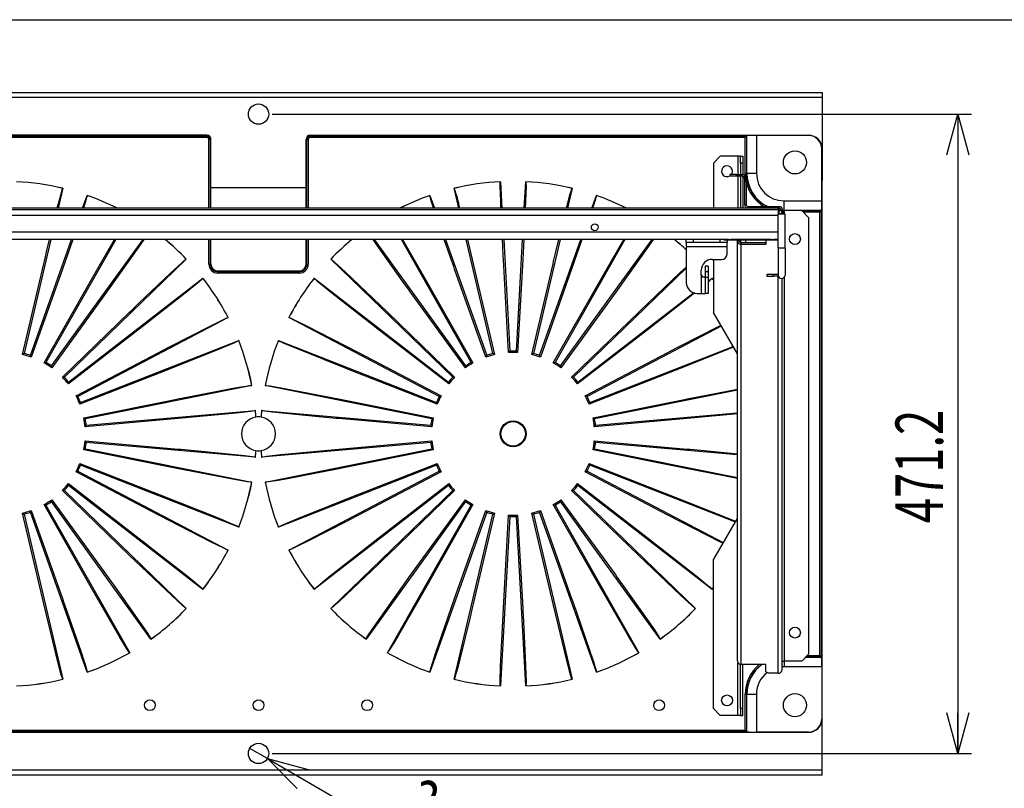
# Model space of a CAD drawing. Extents: x 200 to 4157, y 80 to 2890.
# Drawn here: x 856 to 1581, y 2324 to 2890 of the extents above; entities that cross this region are included whole.
import ezdxf
from ezdxf.enums import TextEntityAlignment as Align

# ---------------------------------------------------------------- set-up
doc = ezdxf.new("R2010")
doc.units = 0
doc.header["$LTSCALE"] = 10
doc.layers.get('0').update_dxf_attribs({"linetype": 'CONTINUOUS'})
doc.layers.add('太線', color=7, linetype='CONTINUOUS')
doc.layers.add('細線', color=7, linetype='CONTINUOUS')
doc.styles.get("Standard").update_dxf_attribs({"font": 'txt', "bigfont": 'bigfont'})
doc.dimstyles.new('SLDDIMSTYLE0', dxfattribs={"dimtxt": 35, "dimasz": 30, "dimexe": 0, "dimexo": 0.0625, "dimgap": 8.75, "dimtad": 3, "dimrnd": 1e-09, "dimzin": 12, "dimblk1": 'OPEN30', "dimblk2": 'OPEN30', "dimsah": 1, "dimcen": 0.09, "dimazin": 3, "dimtfac": 1, "dimtofl": 0, "dimtmove": 0, "dimatfit": 3})
doc.dimstyles.new('SLDDIMSTYLE2', dxfattribs={"dimtxt": 35, "dimasz": 30, "dimexe": 0, "dimexo": 0.0625, "dimgap": 8.75, "dimtad": 3, "dimrnd": 1e-09, "dimzin": 12, "dimblk1": 'NONE', "dimblk2": 'OPEN30', "dimsah": 1, "dimcen": 0, "dimazin": 3, "dimtfac": 1, "dimtmove": 0, "dimatfit": 3})

# ---------------------------------------------------------------- blocks, each defined once
blk = doc.blocks.new('_OPEN30')
at = {"color": 0, "linetype": 'BYBLOCK'}
for p, q in [((-1, 0.267949), (0, 0)), ((0, 0), (-1, -0.267949)), ((0, 0), (-1, 0))]:
    blk.add_line(p, q, dxfattribs=at)
blk = doc.blocks.new('_D_9')
at = {"layer": '細線'}
for q in [(1025.28, 2352.95), (1247.29, 2224.77)]:
    blk.add_line((1038.27, 2345.45), q, dxfattribs=at)
at = {"layer": '細線', "xscale": 30, "yscale": 30, "rotation": 150}
blk.add_blockref('_OPEN30', (1038.27, 2345.45, -581.8), dxfattribs=at)
at = {"layer": '細線', "width": 0.7}
for s, p in [('2-', (1129.44, 2292.65)), ('%%c', (1164.72, 2272.28)), ('15', (1198.21, 2252.95))]:
    blk.add_text(s, height=35, rotation=330, dxfattribs=at).set_placement(p, align=Align.BOTTOM_LEFT)
blk = doc.blocks.new('_NONE')
blk = doc.blocks.new('_D_10')
at = {"layer": '細線'}
for p, q in [((1041.78, 2820.4), (1556.78, 2820.4)), ((1546.78, 2820.4), (1546.78, 2349.2)), ((1041.78, 2349.2), (1556.78, 2349.2))]:
    blk.add_line(p, q, dxfattribs=at)
at = {"layer": '細線', "xscale": 30, "yscale": 30}
for p, rotation in [((1546.78, 2820.4, -581.8), 90), ((1546.78, 2349.2, -581.8), 270)]:
    blk.add_blockref('_OPEN30', p, dxfattribs=dict(at, rotation=rotation))
at = {"layer": '細線', "width": 0.7}
blk.add_text('471.2', height=35, rotation=90, dxfattribs=at).set_placement((1546.78, 2519), align=Align.BOTTOM_LEFT)

msp = doc.modelspace()

# ---------------------------------------------------------------- linework, layer by layer
at = {"color": 7, "linetype": 'CONTINUOUS'}
for p, q in [((616.776, 2836.397), (1446.776, 2836.397)), ((1446.776, 2836.397), (1446.776, 2832.797)), ((1446.776, 2832.797), (1446.776, 2771.397)), ((993.776, 2804.797), (626.776, 2804.797)), ((996.776, 2750.997), (996.776, 2801.797)), ((1066.776, 2750.997), (1066.776, 2801.797)), ((1069.776, 2804.797), (1436.776, 2804.797)), ((1391.447, 2804.467), (1391.182, 2804.203)), ((1436.776, 2804.587), (1398.445, 2804.587)), ((1446.567, 2756.466), (1446.567, 2794.797)), ((1446.776, 2374.797), (1446.776, 2794.797)), ((1371.776, 2789.297), (1366.776, 2784.297)), ((1366.776, 2784.297), (1366.776, 2750.997)), ((1384.776, 2789.297), (1371.776, 2789.297)), ((1386.776, 2789.297), (1384.776, 2789.297)), ((1386.776, 2789.297), (1388.376, 2789.297)), ((1386.776, 2784.297), (1386.776, 2789.297)), ((1388.376, 2784.297), (1386.776, 2784.297)), ((1386.776, 2784.297), (1386.776, 2775.997)), ((1388.376, 2789.297), (1388.376, 2784.297)), ((1388.376, 2784.297), (1388.376, 2775.953)), ((1378.776, 2775.997), (1378.776, 2774.797)), ((1383.776, 2775.997), (1378.776, 2775.997)), ((1378.776, 2774.797), (1383.776, 2774.797)), ((1383.776, 2774.797), (1383.776, 2775.997)), ((1383.776, 2775.997), (1387.876, 2775.997)), ((1383.776, 2774.797), (1387.876, 2774.797)), ((1386.776, 2774.797), (1386.776, 2750.997)), ((1388.376, 2774.721), (1388.376, 2750.997)), ((1390.776, 2775.997), (1389.576, 2775.997)), ((1389.576, 2775.997), (1389.576, 2770.997)), ((1389.576, 2770.997), (1390.776, 2770.997)), ((1389.576, 2770.997), (1389.576, 2753.897)), ((1390.776, 2770.997), (1390.776, 2775.997)), ((1390.776, 2770.997), (1390.776, 2753.897)), ((996.776, 2766.397), (1066.776, 2766.397)), ((1414.576, 2750.997), (648.976, 2750.997)), ((1414.576, 2749.797), (648.976, 2749.797)), ((1392.476, 2752.197), (1415.076, 2752.197)), ((1414.576, 2749.797), (1414.576, 2750.997)), ((1414.576, 2750.997), (1415.076, 2750.997)), ((1414.576, 2746.697), (1414.576, 2749.797)), ((1416.776, 2749.297), (1415.176, 2749.297)), ((1415.176, 2746.697), (1415.176, 2749.297)), ((1416.776, 2749.297), (1416.776, 2746.697)), ((1417.976, 2749.297), (1417.976, 2746.697)), ((1417.976, 2749.297), (1418.776, 2749.297)), ((1431.776, 2749.297), (1418.776, 2749.297)), ((1436.776, 2744.297), (1431.776, 2749.297)), ((1446.447, 2749.467), (1446.182, 2749.203)), ((1414.476, 2721.697), (1414.476, 2746.697)), ((1419.476, 2746.697), (1414.476, 2746.697)), ((1416.176, 2747.144), (1416.776, 2747.144)), ((1416.176, 2746.697), (1416.176, 2747.144)), ((1419.476, 2721.697), (1419.476, 2746.697)), ((1436.776, 2744.297), (1436.776, 2422.297)), ((1377.87, 2727.997), (649.076, 2727.997)), ((894.92, 2727.997), (887.349, 2706.126)), ((996.776, 2709.797), (996.776, 2727.997)), ((1066.776, 2709.797), (1066.776, 2727.997)), ((1137.781, 2727.997), (1155.789, 2696.803)), ((1185.588, 2727.997), (1189.916, 2710.152)), ((1227.121, 2727.997), (1226.422, 2713.346)), ((1269.92, 2727.997), (1262.349, 2706.126)), ((1346.776, 2725.697), (1346.776, 2727.997)), ((1374.576, 2727.497), (1374.576, 2727.997)), ((1379.576, 2727.497), (1374.576, 2727.497)), ((1376.776, 2727.497), (1376.776, 2725.697)), ((1377.87, 2727.997), (1379.576, 2727.997)), ((1409.576, 2727.997), (1379.576, 2727.997)), ((1409.576, 2727.497), (1379.576, 2727.497)), ((1384.376, 2727.497), (1384.376, 2727.082)), ((1384.376, 2417.452), (1384.376, 2727.082)), ((1385.576, 2727.082), (1384.376, 2727.082)), ((1385.576, 2727.497), (1385.576, 2727.082)), ((1386.776, 2727.497), (1386.776, 2725.565)), ((1405.376, 2727.497), (1405.376, 2724.374)), ((1409.576, 2727.997), (1411.282, 2727.997)), ((1414.476, 2727.497), (1409.576, 2727.497)), ((1414.476, 2727.997), (1411.282, 2727.997)), ((1351.776, 2725.697), (1346.776, 2725.697)), ((1346.776, 2725.697), (1346.776, 2722.897)), ((1346.776, 2722.897), (1346.776, 2696.297)), ((1371.776, 2725.697), (1351.776, 2725.697)), ((1376.776, 2725.697), (1371.776, 2725.697)), ((1376.776, 2722.897), (1376.776, 2725.697)), ((1376.776, 2717.297), (1376.776, 2722.897)), ((1405.376, 2725.495), (1387.276, 2725.495)), ((1405.376, 2724.374), (1387.276, 2724.374)), ((1414.476, 2721.697), (1414.476, 2701.697)), ((1419.476, 2721.697), (1419.476, 2701.697)), ((1215.946, 2644.704), (1212.13, 2713.346)), ((1226.422, 2713.346), (1222.606, 2644.704)), ((1365.776, 2713.297), (1372.776, 2713.297)), ((1366.776, 2713.297), (1366.776, 2674.219)), ((857.959, 2643.216), (873.636, 2710.152)), ((887.349, 2706.126), (864.349, 2641.339)), ((1001.776, 2704.797), (1061.776, 2704.797)), ((1199.203, 2641.339), (1176.203, 2706.126)), ((1189.916, 2710.152), (1205.594, 2643.216)), ((1232.959, 2643.216), (1248.636, 2710.152)), ((1262.349, 2706.126), (1239.349, 2641.339)), ((1357.776, 2702.297), (1357.776, 2705.297)), ((1362.926, 2708.297), (1360.626, 2708.297)), ((1360.626, 2708.297), (1360.626, 2704.297)), ((1362.926, 2708.297), (1362.926, 2704.297)), ((1360.626, 2700.297), (1359.153, 2700.297)), ((1360.626, 2704.297), (1360.626, 2700.297)), ((1360.626, 2700.297), (1360.626, 2688.297)), ((1362.926, 2704.297), (1362.926, 2700.297)), ((1362.926, 2700.297), (1362.926, 2688.297)), ((1405.976, 2702.197), (1405.976, 2700.997)), ((1410.976, 2702.197), (1405.976, 2702.197)), ((1405.976, 2700.997), (1410.976, 2700.997)), ((1410.976, 2700.997), (1410.976, 2702.197)), ((1414.476, 2702.197), (1410.976, 2702.197)), ((1414.576, 2700.997), (1410.976, 2700.997)), ((1417.376, 2411.001), (1417.376, 2699.229)), ((873.863, 2636.995), (907.763, 2696.803)), ((1155.789, 2696.803), (1189.689, 2636.995)), ((1248.863, 2636.995), (1282.763, 2696.803)), ((919.787, 2689.076), (879.466, 2633.394)), ((1184.086, 2633.394), (1143.765, 2689.076)), ((1294.787, 2689.076), (1254.466, 2633.394)), ((1352.971, 2688.633), (1321.107, 2663.578)), ((1354.776, 2688.297), (1357.826, 2688.297)), ((1357.826, 2688.297), (1360.626, 2688.297)), ((1362.926, 2688.297), (1360.626, 2688.297)), ((887.37, 2626.545), (936.748, 2674.379)), ((1126.805, 2674.379), (1176.182, 2626.545)), ((1262.37, 2626.545), (1311.748, 2674.379)), ((1384.376, 2643.735), (1366.776, 2674.219)), ((946.107, 2663.578), (891.732, 2621.511)), ((1171.82, 2621.511), (1117.445, 2663.578)), ((1321.107, 2663.578), (1266.732, 2621.511)), ((897.386, 2612.712), (958.24, 2644.698)), ((1105.312, 2644.698), (1166.166, 2612.712)), ((1272.386, 2612.712), (1333.24, 2644.698)), ((964.177, 2631.698), (900.153, 2606.654)), ((1163.399, 2606.654), (1099.375, 2631.698)), ((1339.177, 2631.698), (1275.153, 2606.654)), ((903.1, 2596.619), (970.5, 2610.164)), ((1093.052, 2610.164), (1160.452, 2596.619)), ((1278.1, 2596.619), (1345.5, 2610.164)), ((972.534, 2596.018), (904.048, 2590.026)), ((1029.912, 2597.157), (1029.894, 2597.154)), ((1033.658, 2597.154), (1033.64, 2597.157)), ((1159.504, 2590.026), (1091.018, 2596.018)), ((1347.534, 2596.018), (1279.048, 2590.026)), ((1384.376, 2599.534), (1347.534, 2596.018)), ((904.048, 2579.567), (972.534, 2573.575)), ((1091.018, 2573.575), (1159.504, 2579.567)), ((1279.048, 2579.567), (1347.534, 2573.575)), ((970.5, 2559.429), (903.1, 2572.975)), ((1029.894, 2572.439), (1029.912, 2572.436)), ((1033.64, 2572.436), (1033.658, 2572.439)), ((1160.452, 2572.975), (1093.052, 2559.429)), ((1345.5, 2559.429), (1278.1, 2572.975)), ((900.153, 2562.939), (964.177, 2537.896)), ((1099.375, 2537.896), (1163.399, 2562.939)), ((1275.153, 2562.939), (1339.177, 2537.896)), ((958.24, 2524.895), (897.386, 2556.881)), ((1166.166, 2556.881), (1105.312, 2524.895)), ((1333.24, 2524.895), (1272.386, 2556.881)), ((1384.376, 2551.934), (1345.5, 2559.429)), ((891.732, 2548.082), (946.107, 2506.015)), ((1117.445, 2506.015), (1171.82, 2548.082)), ((1266.732, 2548.082), (1321.107, 2506.015)), ((936.748, 2495.214), (887.37, 2543.049)), ((1176.182, 2543.049), (1126.805, 2495.214)), ((1311.748, 2495.214), (1262.37, 2543.049)), ((907.763, 2472.79), (873.863, 2532.599)), ((879.466, 2536.2), (919.787, 2480.517)), ((1143.765, 2480.517), (1184.086, 2536.2)), ((1189.689, 2532.599), (1155.789, 2472.79)), ((1282.763, 2472.79), (1248.863, 2532.599)), ((1254.466, 2536.2), (1294.787, 2480.517)), ((873.636, 2459.441), (857.959, 2526.378)), ((864.349, 2528.254), (887.349, 2463.468)), ((1176.203, 2463.468), (1199.203, 2528.254)), ((1205.594, 2526.378), (1189.916, 2459.441)), ((1212.13, 2456.247), (1215.946, 2524.889)), ((1222.606, 2524.889), (1226.422, 2456.247)), ((1248.636, 2459.441), (1232.959, 2526.378)), ((1239.349, 2528.254), (1262.349, 2463.468)), ((1384.376, 2522.858), (1366.776, 2492.374)), ((1366.776, 2382.297), (1366.776, 2492.374)), ((1436.776, 2422.297), (1431.776, 2417.297)), ((1386.776, 2382.297), (1386.776, 2414.785)), ((1405.376, 2414.744), (1387.276, 2414.744)), ((1388.376, 2382.297), (1388.376, 2414.744)), ((1405.376, 2409.369), (1405.376, 2414.744)), ((1417.376, 2417.297), (1418.776, 2417.297)), ((1431.776, 2417.297), (1418.776, 2417.297)), ((1446.447, 2420.126), (1446.182, 2420.39)), ((1405.376, 2409.369), (1408.376, 2408.294)), ((1414.476, 2408.294), (1408.376, 2408.294)), ((1446.567, 2413.127), (1446.567, 2374.797)), ((1446.776, 2336.797), (1446.776, 2398.197)), ((1371.776, 2377.297), (1366.776, 2382.297)), ((1388.376, 2382.297), (1386.776, 2382.297)), ((1386.776, 2382.297), (1386.776, 2377.297)), ((1388.376, 2377.297), (1388.376, 2382.297)), ((1384.776, 2377.297), (1371.776, 2377.297)), ((1386.776, 2377.297), (1384.776, 2377.297)), ((1386.776, 2377.297), (1388.376, 2377.297)), ((626.776, 2364.797), (1436.776, 2364.797)), ((1391.447, 2365.126), (1391.182, 2365.39)), ((1436.776, 2365.006), (1398.445, 2365.006)), ((1446.776, 2333.197), (1446.776, 2336.797)), ((1446.776, 2333.197), (616.776, 2333.197))]:
    msp.add_line(p, q, dxfattribs=at)
at = {"color": 8, "linetype": 'CONTINUOUS'}
for p, q in [((616.776, 2832.797), (1446.776, 2832.797)), ((672.37, 2804.203), (993.776, 2804.203)), ((993.776, 2803.203), (673.37, 2803.203)), ((993.776, 2804.797), (993.776, 2804.203)), ((993.776, 2804.203), (993.776, 2803.203)), ((996.182, 2801.797), (995.182, 2801.797)), ((995.182, 2750.997), (995.182, 2801.797)), ((996.182, 2801.797), (996.182, 2750.997)), ((996.182, 2801.797), (996.776, 2801.797)), ((1067.37, 2801.797), (1066.776, 2801.797)), ((1067.37, 2801.797), (1068.37, 2801.797)), ((1067.37, 2750.997), (1067.37, 2801.797)), ((1068.37, 2801.797), (1068.37, 2750.997)), ((1069.776, 2804.797), (1069.776, 2804.203)), ((1069.776, 2804.203), (1391.182, 2804.203)), ((1069.776, 2804.203), (1069.776, 2803.203)), ((1390.182, 2803.203), (1069.776, 2803.203)), ((1390.182, 2776.797), (1390.182, 2803.203)), ((1391.182, 2804.203), (1391.182, 2776.797)), ((1391.447, 2776.797), (1391.447, 2804.467)), ((1398.445, 2804.587), (1398.445, 2776.797)), ((1436.776, 2804.797), (1436.776, 2804.587)), ((1446.567, 2794.797), (1446.776, 2794.797)), ((1384.776, 2789.297), (1384.776, 2775.997)), ((1209.948, 2770.609), (1211.038, 2750.997)), ((1227.514, 2750.997), (1228.604, 2770.609)), ((1384.776, 2774.797), (1384.776, 2750.997)), ((1387.876, 2774.797), (1387.876, 2775.997)), ((1390.194, 2775.997), (1390.182, 2776.797)), ((1390.182, 2776.797), (1391.182, 2776.797)), ((1391.447, 2776.797), (1391.182, 2776.797)), ((1391.447, 2776.797), (1398.445, 2776.797)), ((887.676, 2765.711), (884.229, 2750.997)), ((1179.323, 2750.997), (1175.877, 2765.711)), ((1262.676, 2765.711), (1259.229, 2750.997)), ((902.218, 2750.997), (905.576, 2760.455)), ((1157.977, 2760.455), (1161.334, 2750.997)), ((1277.218, 2750.997), (1280.576, 2760.455)), ((1418.776, 2749.467), (1418.776, 2756.466)), ((1418.776, 2756.466), (1446.567, 2756.466)), ((1390.776, 2753.897), (1389.576, 2753.897)), ((1392.476, 2750.997), (1392.476, 2752.197)), ((1415.176, 2748.431), (1414.576, 2748.513)), ((1415.076, 2752.197), (1415.076, 2750.997)), ((1416.776, 2749.297), (1417.976, 2749.297)), ((1418.776, 2749.467), (1417.97, 2749.479)), ((1418.776, 2749.297), (1418.776, 2749.467)), ((1446.447, 2749.467), (1418.776, 2749.467)), ((1418.776, 2749.297), (1418.776, 2746.697)), ((1431.87, 2749.203), (1446.182, 2749.203)), ((1445.182, 2748.203), (1432.87, 2748.203)), ((1445.182, 2421.39), (1445.182, 2748.203)), ((1446.182, 2749.203), (1446.182, 2420.39)), ((1414.476, 2745.697), (649.076, 2745.697)), ((1414.476, 2733.297), (649.076, 2733.297)), ((878.842, 2727.997), (859.158, 2643.953)), ((863.739, 2642.608), (894.053, 2727.997)), ((926.594, 2727.997), (875.222, 2637.364)), ((879.238, 2634.783), (946.736, 2727.997)), ((995.182, 2709.797), (995.182, 2727.997)), ((996.182, 2727.997), (996.182, 2709.797)), ((1067.37, 2709.797), (1067.37, 2727.997)), ((1068.37, 2727.997), (1068.37, 2709.797)), ((1116.817, 2727.997), (1184.314, 2634.783)), ((1188.33, 2637.364), (1136.958, 2727.997)), ((1169.5, 2727.997), (1199.813, 2642.608)), ((1204.394, 2643.953), (1184.71, 2727.997)), ((1212.317, 2727.997), (1216.889, 2645.75)), ((1221.663, 2645.75), (1226.235, 2727.997)), ((1253.842, 2727.997), (1234.158, 2643.953)), ((1238.739, 2642.608), (1269.053, 2727.997)), ((1301.594, 2727.997), (1250.222, 2637.364)), ((1254.238, 2634.783), (1321.736, 2727.997)), ((1351.776, 2727.997), (1351.776, 2725.697)), ((1371.776, 2725.697), (1371.776, 2727.997)), ((1379.576, 2727.997), (1379.576, 2727.497)), ((1390.376, 2727.497), (1390.376, 2725.495)), ((1409.576, 2727.497), (1409.576, 2727.997)), ((1346.776, 2722.897), (1376.776, 2722.897)), ((1387.276, 2724.374), (1387.276, 2725.495)), ((1387.276, 2414.744), (1387.276, 2724.374)), ((1419.476, 2721.697), (1414.476, 2721.697)), ((978.595, 2713.528), (888.778, 2626.516)), ((1174.774, 2626.516), (1084.957, 2713.528)), ((996.182, 2709.797), (995.182, 2709.797)), ((996.182, 2709.797), (996.776, 2709.797)), ((1001.776, 2704.797), (1001.776, 2704.203)), ((1061.776, 2704.797), (1061.776, 2704.203)), ((1067.37, 2709.797), (1066.776, 2709.797)), ((1067.37, 2709.797), (1068.37, 2709.797)), ((1346.776, 2706.921), (1263.778, 2626.516)), ((891.905, 2622.909), (990.812, 2699.429)), ((1001.776, 2704.203), (1001.776, 2703.203)), ((1001.776, 2704.203), (1061.776, 2704.203)), ((1061.776, 2703.203), (1001.776, 2703.203)), ((1061.776, 2704.203), (1061.776, 2703.203)), ((1072.74, 2699.429), (1171.648, 2622.909)), ((1357.826, 2701.852), (1357.826, 2688.297)), ((1360.626, 2704.297), (1362.926, 2704.297)), ((1360.626, 2700.297), (1362.926, 2700.297)), ((1362.926, 2697.196), (1365.812, 2699.429)), ((1366.776, 2698.157), (1365.809, 2699.404)), ((1365.812, 2699.429), (1366.776, 2698.186)), ((1414.476, 2408.294), (1414.476, 2700.997)), ((1418.776, 2699.962), (1418.776, 2417.297)), ((1266.905, 2622.909), (1352.045, 2688.777)), ((1009.422, 2670.471), (898.73, 2612.289)), ((1164.823, 2612.289), (1054.13, 2670.471)), ((1372.544, 2664.228), (1273.73, 2612.289)), ((900.713, 2607.946), (1017.172, 2653.501)), ((1046.38, 2653.501), (1162.839, 2607.946)), ((1275.713, 2607.946), (1381.213, 2649.214)), ((1026.87, 2620.473), (904.269, 2595.834)), ((1159.283, 2595.834), (1036.682, 2620.473)), ((1384.376, 2616.958), (1279.269, 2595.834)), ((904.949, 2591.109), (1029.525, 2602.008)), ((1034.027, 2602.008), (1158.604, 2591.109)), ((1279.949, 2591.109), (1384.376, 2600.245)), ((1029.525, 2567.586), (904.949, 2578.485)), ((1158.604, 2578.485), (1034.027, 2567.586)), ((1384.376, 2569.348), (1279.949, 2578.485)), ((904.269, 2573.759), (1026.87, 2549.12)), ((1036.682, 2549.12), (1159.283, 2573.759)), ((1279.269, 2573.759), (1384.376, 2552.636)), ((1017.172, 2516.092), (900.713, 2561.647)), ((1162.839, 2561.647), (1046.38, 2516.092)), ((1382.626, 2519.826), (1275.713, 2561.647)), ((898.73, 2557.305), (1009.422, 2499.122)), ((1054.13, 2499.122), (1164.823, 2557.305)), ((1273.73, 2557.305), (1373.873, 2504.667)), ((990.812, 2470.165), (891.905, 2546.685)), ((1171.648, 2546.685), (1072.74, 2470.165)), ((1365.812, 2470.165), (1266.905, 2546.685)), ((888.778, 2543.077), (978.595, 2456.066)), ((1084.957, 2456.066), (1174.774, 2543.077)), ((1263.778, 2543.077), (1353.595, 2456.066)), ((875.222, 2532.229), (936.887, 2423.438)), ((952.581, 2433.524), (879.238, 2534.81)), ((1184.314, 2534.81), (1110.971, 2433.524)), ((1126.665, 2423.438), (1188.33, 2532.229)), ((1250.222, 2532.229), (1311.887, 2423.438)), ((1327.581, 2433.524), (1254.238, 2534.81)), ((859.158, 2525.64), (887.676, 2403.883)), ((905.576, 2409.139), (863.739, 2526.985)), ((1199.813, 2526.985), (1157.977, 2409.139)), ((1175.877, 2403.883), (1204.394, 2525.64)), ((1216.889, 2523.843), (1209.948, 2398.984)), ((1228.604, 2398.984), (1221.663, 2523.843)), ((1234.158, 2525.64), (1262.676, 2403.883)), ((1280.576, 2409.139), (1238.739, 2526.985)), ((1365.809, 2470.189), (1366.776, 2471.436)), ((1366.776, 2471.407), (1365.812, 2470.165)), ((1384.776, 2377.297), (1384.776, 2416.08)), ((1418.776, 2417.297), (1418.776, 2413.127)), ((1434.606, 2420.126), (1446.447, 2420.126)), ((1446.182, 2420.39), (1434.87, 2420.39)), ((1435.87, 2421.39), (1445.182, 2421.39)), ((1418.776, 2413.127), (1417.376, 2413.079)), ((1446.567, 2413.127), (1418.776, 2413.127)), ((1390.182, 2366.39), (1390.182, 2392.797)), ((1390.182, 2392.797), (1391.182, 2392.797)), ((1391.182, 2392.797), (1391.182, 2365.39)), ((1391.447, 2392.797), (1391.182, 2392.797)), ((1391.447, 2365.126), (1391.447, 2392.797)), ((1391.447, 2392.797), (1398.445, 2392.797)), ((1398.445, 2392.797), (1398.445, 2365.006)), ((1446.567, 2374.797), (1446.776, 2374.797)), ((1391.182, 2365.39), (672.37, 2365.39)), ((673.37, 2366.39), (1390.182, 2366.39)), ((1436.776, 2364.797), (1436.776, 2365.006)), ((1446.776, 2336.797), (616.776, 2336.797))]:
    msp.add_line(p, q, dxfattribs=at)
at = {"color": 7, "linetype": 'CONTINUOUS', "flags": 128}
for points in [[(1391.182, 2804.203), (1391.16, 2804.181), (1391.101, 2804.122), (1391.008, 2804.028), (1390.883, 2803.904), (1390.733, 2803.753), (1390.561, 2803.582), (1390.375, 2803.396), (1390.182, 2803.203)], [(1210.316, 2750.997), (1210.118, 2755.292), (1209.884, 2762.567), (1209.806, 2766.426), (1209.797, 2768.459), (1209.816, 2769.523), (1209.843, 2770.073), (1209.87, 2770.354), (1209.894, 2770.494), (1209.915, 2770.562), (1209.932, 2770.591)], [(1209.932, 2770.591), (1209.944, 2770.605), (1209.948, 2770.609)], [(1228.62, 2770.591), (1228.641, 2770.553), (1228.677, 2770.387), (1228.729, 2769.717), (1228.752, 2767.03), (1228.47, 2756.293), (1228.217, 2750.997)], [(1228.62, 2770.591), (1228.608, 2770.605), (1228.604, 2770.609)], [(883.531, 2750.997), (885.348, 2758.012), (886.36, 2761.737), (886.925, 2763.69), (887.242, 2764.705), (887.424, 2765.226), (887.529, 2765.488), (887.592, 2765.615), (887.63, 2765.674), (887.655, 2765.698)], [(887.676, 2765.711), (887.67, 2765.707), (887.655, 2765.698)], [(1175.898, 2765.698), (1175.882, 2765.707), (1175.877, 2765.711)], [(1258.531, 2750.997), (1260.348, 2758.012), (1261.36, 2761.737), (1261.925, 2763.69), (1262.242, 2764.705), (1262.424, 2765.226), (1262.529, 2765.488), (1262.592, 2765.615), (1262.63, 2765.674), (1262.655, 2765.698)], [(1262.655, 2765.698), (1262.67, 2765.707), (1262.676, 2765.711)], [(905.586, 2760.432), (905.595, 2760.39), (905.583, 2760.221), (905.444, 2759.563), (904.71, 2756.979), (902.781, 2750.997)], [(905.576, 2760.455), (905.578, 2760.449), (905.586, 2760.432)], [(1160.748, 2750.997), (1160.181, 2752.721), (1159.019, 2756.4), (1158.437, 2758.349), (1158.156, 2759.375), (1158.027, 2759.911), (1157.974, 2760.188), (1157.957, 2760.329), (1157.958, 2760.4), (1157.966, 2760.432)], [(1157.966, 2760.432), (1157.974, 2760.449), (1157.977, 2760.455)], [(1280.586, 2760.432), (1280.595, 2760.39), (1280.583, 2760.221), (1280.444, 2759.563), (1279.71, 2756.979), (1277.781, 2750.997)], [(1280.586, 2760.432), (1280.578, 2760.449), (1280.576, 2760.455)], [(1414.576, 2749.524), (1415.45, 2749.404), (1416.503, 2749.297)], [(1445.182, 2748.203), (1445.375, 2748.396), (1445.561, 2748.582), (1445.733, 2748.753), (1445.883, 2748.904), (1446.008, 2749.028), (1446.101, 2749.122), (1446.16, 2749.181), (1446.182, 2749.203)], [(873.636, 2710.152), (874.093, 2712.099), (875.931, 2719.884), (877.913, 2727.997)], [(907.763, 2696.803), (908.75, 2698.542), (912.707, 2705.494), (925.747, 2727.997)], [(947.381, 2727.997), (944.728, 2724.098), (919.787, 2689.076)], [(1143.765, 2689.076), (1142.593, 2690.696), (1137.914, 2697.183), (1119.395, 2723.275), (1116.142, 2727.997)], [(1176.203, 2706.126), (1175.534, 2708.01), (1172.872, 2715.553), (1168.588, 2727.997)], [(1212.13, 2713.346), (1212.02, 2715.343), (1211.59, 2723.33), (1211.375, 2727.997)], [(1248.636, 2710.152), (1249.093, 2712.099), (1250.931, 2719.884), (1252.913, 2727.997)], [(1282.763, 2696.803), (1283.75, 2698.542), (1287.707, 2705.494), (1300.747, 2727.997)], [(1322.381, 2727.997), (1319.728, 2724.098), (1294.787, 2689.076)], [(936.748, 2674.379), (938.184, 2675.77), (943.94, 2681.325), (967.131, 2703.368), (972.476, 2708.31), (975.341, 2710.895), (976.871, 2712.234), (977.688, 2712.916), (978.122, 2713.256), (978.352, 2713.419), (978.473, 2713.493), (978.538, 2713.522), (978.571, 2713.528)], [(978.595, 2713.528), (978.589, 2713.528), (978.571, 2713.528)], [(1084.981, 2713.528), (1084.963, 2713.528), (1084.957, 2713.528)], [(1084.981, 2713.528), (1085.023, 2713.518), (1085.172, 2713.438), (1085.713, 2713.037), (1087.759, 2711.296), (1095.689, 2704.051), (1126.805, 2674.379)], [(1311.748, 2674.379), (1313.184, 2675.77), (1318.94, 2681.325), (1342.131, 2703.368), (1346.776, 2707.663)], [(990.809, 2699.404), (990.794, 2699.364), (990.693, 2699.228), (990.219, 2698.75), (988.205, 2696.973), (979.905, 2690.154), (946.107, 2663.578)], [(990.812, 2699.429), (990.812, 2699.422), (990.809, 2699.404)], [(1072.743, 2699.404), (1072.741, 2699.422), (1072.74, 2699.429)], [(1117.445, 2663.578), (1115.864, 2664.802), (1109.546, 2669.708), (1084.427, 2689.526), (1078.775, 2694.114), (1075.808, 2696.581), (1074.266, 2697.906), (1073.474, 2698.617), (1073.076, 2698.998), (1072.882, 2699.203), (1072.791, 2699.313), (1072.754, 2699.372), (1072.743, 2699.404)], [(1359.153, 2700.297), (1358.939, 2700.321), (1358.734, 2700.394), (1358.542, 2700.516), (1358.365, 2700.686), (1358.06, 2701.172), (1357.826, 2701.852)], [(1365.809, 2699.404), (1365.812, 2699.422), (1365.812, 2699.429)], [(958.24, 2644.698), (960.011, 2645.628), (967.098, 2649.337), (995.56, 2663.953), (1002.081, 2667.188), (1005.558, 2668.862), (1007.404, 2669.715), (1008.379, 2670.14), (1008.891, 2670.344), (1009.158, 2670.436), (1009.295, 2670.472), (1009.365, 2670.482), (1009.399, 2670.478)], [(1009.422, 2670.471), (1009.416, 2670.473), (1009.399, 2670.478)], [(1054.153, 2670.478), (1054.136, 2670.473), (1054.13, 2670.471)], [(1054.153, 2670.478), (1054.196, 2670.481), (1054.362, 2670.445), (1054.994, 2670.214), (1057.447, 2669.119), (1067.097, 2664.402), (1105.312, 2644.698)], [(1333.24, 2644.698), (1335.011, 2645.628), (1342.098, 2649.337), (1370.56, 2663.953), (1372.226, 2664.78)], [(1017.162, 2653.479), (1017.136, 2653.444), (1017.001, 2653.342), (1016.412, 2653.017), (1013.978, 2651.879), (1004.094, 2647.676), (964.177, 2631.698)], [(1017.172, 2653.501), (1017.17, 2653.495), (1017.162, 2653.479)], [(1046.39, 2653.479), (1046.383, 2653.495), (1046.38, 2653.501)], [(1099.375, 2631.698), (1097.513, 2632.427), (1090.069, 2635.354), (1060.384, 2647.293), (1053.669, 2650.102), (1050.126, 2651.634), (1048.273, 2652.47), (1047.314, 2652.929), (1046.824, 2653.183), (1046.58, 2653.324), (1046.462, 2653.404), (1046.409, 2653.451), (1046.39, 2653.479)], [(1381.508, 2648.702), (1379.094, 2647.676), (1339.177, 2631.698)], [(970.5, 2610.164), (972.461, 2610.558), (980.306, 2612.119), (1011.733, 2618.125), (1018.901, 2619.392), (1022.709, 2620.019), (1024.72, 2620.317), (1025.775, 2620.45), (1026.324, 2620.501), (1026.606, 2620.514), (1026.749, 2620.51), (1026.818, 2620.5), (1026.849, 2620.487)], [(1026.87, 2620.473), (1026.865, 2620.477), (1026.849, 2620.487)], [(1036.703, 2620.487), (1036.687, 2620.477), (1036.682, 2620.473)], [(1036.703, 2620.487), (1036.743, 2620.502), (1036.912, 2620.514), (1037.584, 2620.47), (1040.246, 2620.111), (1050.834, 2618.303), (1093.052, 2610.164)], [(1345.5, 2610.164), (1347.461, 2610.558), (1355.306, 2612.119), (1384.376, 2617.675)], [(1029.509, 2601.989), (1029.474, 2601.963), (1029.316, 2601.904), (1028.659, 2601.757), (1026.003, 2601.351), (1015.335, 2600.103), (972.534, 2596.018)], [(1029.509, 2601.989), (1029.521, 2602.003), (1029.525, 2602.008)], [(1034.043, 2601.989), (1034.031, 2602.003), (1034.027, 2602.008)], [(1091.018, 2596.018), (1089.026, 2596.193), (1081.059, 2596.904), (1049.213, 2599.996), (1041.978, 2600.8), (1038.148, 2601.271), (1036.134, 2601.552), (1035.084, 2601.722), (1034.543, 2601.827), (1034.269, 2601.894), (1034.133, 2601.938), (1034.07, 2601.968), (1034.043, 2601.989)], [(972.534, 2573.575), (974.526, 2573.401), (982.493, 2572.689), (1014.339, 2569.597), (1021.574, 2568.793), (1025.404, 2568.322), (1027.418, 2568.041), (1028.468, 2567.871), (1029.009, 2567.766), (1029.283, 2567.699), (1029.419, 2567.655), (1029.483, 2567.625), (1029.509, 2567.605)], [(1029.509, 2567.605), (1029.521, 2567.59), (1029.525, 2567.586)], [(1034.043, 2567.605), (1034.031, 2567.59), (1034.027, 2567.586)], [(1034.043, 2567.605), (1034.078, 2567.63), (1034.236, 2567.69), (1034.893, 2567.836), (1037.549, 2568.242), (1048.217, 2569.49), (1091.018, 2573.575)], [(1347.534, 2573.575), (1349.526, 2573.401), (1357.493, 2572.689), (1384.376, 2570.079)], [(1026.849, 2549.106), (1026.809, 2549.091), (1026.64, 2549.079), (1025.969, 2549.123), (1023.306, 2549.482), (1012.718, 2551.29), (970.5, 2559.429)], [(1093.052, 2559.429), (1091.091, 2559.035), (1083.247, 2557.474), (1051.819, 2551.468), (1044.651, 2550.201), (1040.843, 2549.574), (1038.832, 2549.276), (1037.777, 2549.144), (1037.228, 2549.092), (1036.946, 2549.079), (1036.804, 2549.083), (1036.734, 2549.094), (1036.703, 2549.106)], [(1026.849, 2549.106), (1026.865, 2549.116), (1026.87, 2549.12)], [(1036.682, 2549.12), (1036.687, 2549.116), (1036.703, 2549.106)], [(964.177, 2537.896), (966.039, 2537.167), (973.483, 2534.239), (1003.168, 2522.3), (1009.884, 2519.491), (1013.426, 2517.959), (1015.279, 2517.123), (1016.239, 2516.664), (1016.728, 2516.41), (1016.972, 2516.269), (1017.09, 2516.189), (1017.143, 2516.142), (1017.162, 2516.115)], [(1046.39, 2516.115), (1046.416, 2516.149), (1046.551, 2516.251), (1047.14, 2516.577), (1049.574, 2517.714), (1059.458, 2521.918), (1099.375, 2537.896)], [(1339.177, 2537.896), (1341.039, 2537.167), (1348.483, 2534.239), (1378.168, 2522.3), (1382.909, 2520.317)], [(1009.399, 2499.115), (1009.356, 2499.112), (1009.19, 2499.148), (1008.558, 2499.38), (1006.105, 2500.474), (996.455, 2505.191), (958.24, 2524.895)], [(1105.312, 2524.895), (1103.542, 2523.965), (1096.454, 2520.257), (1067.992, 2505.64), (1061.472, 2502.405), (1057.994, 2500.731), (1056.149, 2499.878), (1055.173, 2499.454), (1054.661, 2499.25), (1054.394, 2499.158), (1054.257, 2499.121), (1054.187, 2499.112), (1054.153, 2499.115)], [(1373.577, 2504.154), (1371.455, 2505.191), (1333.24, 2524.895)], [(1017.162, 2516.115), (1017.17, 2516.098), (1017.172, 2516.092)], [(1046.38, 2516.092), (1046.383, 2516.098), (1046.39, 2516.115)], [(946.107, 2506.015), (947.688, 2504.791), (954.006, 2499.885), (979.125, 2480.067), (984.777, 2475.479), (987.744, 2473.012), (989.286, 2471.687), (990.078, 2470.976), (990.476, 2470.595), (990.67, 2470.391), (990.761, 2470.281), (990.798, 2470.221), (990.809, 2470.189)], [(1072.743, 2470.189), (1072.758, 2470.23), (1072.86, 2470.365), (1073.333, 2470.844), (1075.347, 2472.621), (1083.647, 2479.439), (1117.445, 2506.015)], [(1321.107, 2506.015), (1322.688, 2504.791), (1329.006, 2499.885), (1354.125, 2480.067), (1359.777, 2475.479), (1362.744, 2473.012), (1364.286, 2471.687), (1365.078, 2470.976), (1365.476, 2470.595), (1365.67, 2470.391), (1365.761, 2470.281), (1365.798, 2470.221), (1365.809, 2470.189)], [(978.571, 2456.065), (978.529, 2456.075), (978.38, 2456.156), (977.839, 2456.556), (975.793, 2458.297), (967.864, 2465.542), (936.748, 2495.214)], [(1009.399, 2499.115), (1009.416, 2499.12), (1009.422, 2499.122)], [(1054.13, 2499.122), (1054.136, 2499.12), (1054.153, 2499.115)], [(1126.805, 2495.214), (1125.368, 2493.823), (1119.613, 2488.268), (1096.421, 2466.225), (1091.076, 2461.284), (1088.211, 2458.698), (1086.681, 2457.36), (1085.865, 2456.677), (1085.431, 2456.337), (1085.2, 2456.174), (1085.079, 2456.1), (1085.015, 2456.072), (1084.981, 2456.065)], [(1353.571, 2456.065), (1353.529, 2456.075), (1353.38, 2456.156), (1352.839, 2456.556), (1350.793, 2458.297), (1342.864, 2465.542), (1311.748, 2495.214)], [(919.787, 2480.517), (920.959, 2478.897), (925.639, 2472.41), (944.157, 2446.318), (948.287, 2440.324), (950.439, 2437.12), (951.546, 2435.415), (952.105, 2434.51), (952.38, 2434.032), (952.509, 2433.781), (952.564, 2433.65), (952.583, 2433.582), (952.585, 2433.548)], [(1110.967, 2433.548), (1110.971, 2433.591), (1111.029, 2433.75), (1111.349, 2434.343), (1112.781, 2436.615), (1118.824, 2445.495), (1143.765, 2480.517)], [(1294.787, 2480.517), (1295.959, 2478.897), (1300.639, 2472.41), (1319.157, 2446.318), (1323.287, 2440.324), (1325.439, 2437.12), (1326.546, 2435.415), (1327.105, 2434.51), (1327.38, 2434.032), (1327.509, 2433.781), (1327.564, 2433.65), (1327.583, 2433.582), (1327.585, 2433.548)], [(936.863, 2423.445), (936.825, 2423.466), (936.705, 2423.585), (936.299, 2424.122), (934.827, 2426.369), (929.26, 2435.554), (907.763, 2472.79)], [(1155.789, 2472.79), (1154.802, 2471.051), (1150.845, 2464.1), (1134.803, 2436.416), (1131.067, 2430.169), (1129.047, 2426.881), (1127.955, 2425.165), (1127.364, 2424.281), (1127.043, 2423.832), (1126.869, 2423.611), (1126.773, 2423.506), (1126.719, 2423.46), (1126.689, 2423.445)], [(1311.863, 2423.445), (1311.825, 2423.466), (1311.705, 2423.585), (1311.299, 2424.122), (1309.827, 2426.369), (1304.26, 2435.554), (1282.763, 2472.79)], [(990.809, 2470.189), (990.812, 2470.171), (990.812, 2470.165)], [(1072.74, 2470.165), (1072.741, 2470.171), (1072.743, 2470.189)], [(1365.812, 2470.165), (1365.812, 2470.171), (1365.809, 2470.189)], [(887.655, 2403.896), (887.624, 2403.926), (887.543, 2404.075), (887.304, 2404.704), (886.525, 2407.275), (883.771, 2417.657), (873.636, 2459.441)], [(887.349, 2463.468), (888.018, 2461.583), (890.68, 2454.04), (901.097, 2423.788), (903.371, 2416.873), (904.533, 2413.193), (905.115, 2411.244), (905.396, 2410.219), (905.525, 2409.683), (905.578, 2409.405), (905.595, 2409.264), (905.594, 2409.194), (905.586, 2409.161)], [(1157.966, 2409.161), (1157.957, 2409.203), (1157.969, 2409.372), (1158.108, 2410.03), (1158.842, 2412.615), (1162.138, 2422.837), (1176.203, 2463.468)], [(1189.916, 2459.441), (1189.46, 2457.494), (1187.621, 2449.709), (1180.029, 2418.628), (1178.204, 2411.581), (1177.192, 2407.857), (1176.627, 2405.903), (1176.31, 2404.888), (1176.128, 2404.368), (1176.023, 2404.106), (1175.961, 2403.978), (1175.922, 2403.919), (1175.898, 2403.896)], [(1262.655, 2403.896), (1262.624, 2403.926), (1262.543, 2404.075), (1262.304, 2404.704), (1261.525, 2407.275), (1258.771, 2417.657), (1248.636, 2459.441)], [(1262.349, 2463.468), (1263.018, 2461.583), (1265.68, 2454.04), (1276.097, 2423.788), (1278.371, 2416.873), (1279.533, 2413.193), (1280.115, 2411.244), (1280.396, 2410.219), (1280.525, 2409.683), (1280.578, 2409.405), (1280.595, 2409.264), (1280.594, 2409.194), (1280.586, 2409.161)], [(978.571, 2456.065), (978.589, 2456.066), (978.595, 2456.066)], [(1084.957, 2456.066), (1084.963, 2456.066), (1084.981, 2456.065)], [(1209.932, 2399.002), (1209.911, 2399.04), (1209.875, 2399.206), (1209.823, 2399.877), (1209.8, 2402.563), (1210.082, 2413.3), (1212.13, 2456.247)], [(1226.422, 2456.247), (1226.533, 2454.25), (1226.962, 2446.263), (1228.434, 2414.301), (1228.668, 2407.026), (1228.746, 2403.167), (1228.755, 2401.134), (1228.736, 2400.071), (1228.709, 2399.52), (1228.682, 2399.239), (1228.658, 2399.099), (1228.637, 2399.032), (1228.62, 2399.002)], [(1353.595, 2456.066), (1353.589, 2456.066), (1353.571, 2456.065)], [(952.585, 2433.548), (952.582, 2433.53), (952.581, 2433.524)], [(1110.971, 2433.524), (1110.97, 2433.53), (1110.967, 2433.548)], [(1327.581, 2433.524), (1327.582, 2433.53), (1327.585, 2433.548)], [(936.863, 2423.445), (936.881, 2423.44), (936.887, 2423.438)], [(1126.665, 2423.438), (1126.671, 2423.44), (1126.689, 2423.445)], [(1311.887, 2423.438), (1311.881, 2423.44), (1311.863, 2423.445)], [(1445.182, 2421.39), (1445.375, 2421.197), (1445.561, 2421.012), (1445.733, 2420.84), (1445.883, 2420.689), (1446.008, 2420.565), (1446.101, 2420.471), (1446.16, 2420.413), (1446.182, 2420.39)], [(905.586, 2409.161), (905.578, 2409.144), (905.576, 2409.139)], [(1157.977, 2409.139), (1157.974, 2409.144), (1157.966, 2409.161)], [(1280.576, 2409.139), (1280.578, 2409.144), (1280.586, 2409.161)], [(887.655, 2403.896), (887.67, 2403.886), (887.676, 2403.883)], [(1175.877, 2403.883), (1175.882, 2403.886), (1175.898, 2403.896)], [(1262.676, 2403.883), (1262.67, 2403.886), (1262.655, 2403.896)], [(1209.948, 2398.984), (1209.944, 2398.989), (1209.932, 2399.002)], [(1228.604, 2398.984), (1228.608, 2398.989), (1228.62, 2399.002)], [(1390.182, 2366.39), (1390.375, 2366.197), (1390.561, 2366.012), (1390.733, 2365.84), (1390.883, 2365.689), (1391.008, 2365.565), (1391.101, 2365.471), (1391.16, 2365.413), (1391.182, 2365.39)]]:
    msp.add_lwpolyline(points, dxfattribs=at)
at = {"color": 8, "linetype": 'CONTINUOUS', "flags": 128}
msp.add_lwpolyline([(1416.758, 2749.542), (1415.482, 2749.666), (1414.576, 2749.792)], dxfattribs=at)
at = {"color": 7, "linetype": 'CONTINUOUS'}
for centre, radius in [((1031.776, 2820.397), 7.5), ((1426.776, 2784.797), 8.5), ((1279.376, 2736.997), 2.5), ((1426.776, 2728.297), 4), ((1219.276, 2584.797), 9.557), ((1219.276, 2584.797), 9), ((1426.776, 2438.297), 4), ((1426.776, 2384.797), 8.5), ((951.776, 2384.797), 4), ((1031.776, 2384.797), 4), ((1111.776, 2384.797), 4), ((1326.776, 2384.797), 4), ((1376.776, 2388.297), 4), ((1031.776, 2349.197), 7.5)]:
    msp.add_circle(centre, radius, dxfattribs=at)
for centre, radius, start, end in [((993.776, 2801.797), 3, 0, 90), ((1069.776, 2801.797), 3, 90, 180), ((1396.737, 2700.118), 104.483, 89.062976, 92.902275), ((1436.776, 2794.797), 10, 0, 90), ((1436.776, 2794.797), 9.791, 0, 90), ((1376.776, 2778.297), 4, 0, 300), ((1376.776, 2778.297), 4, 324.900368, 0), ((1387.876, 2773.097), 2.9, 54.111702, 90), ((1387.876, 2773.097), 1.7, 0, 90), ((1418.776, 2776.797), 27.594, 180, 243.063024), ((1090.733, 2733.952), 90.889, 10.809059, 20.443498), ((1342.08, 2754.758), 104.501, 357.098046, 0.936707), ((1392.476, 2753.897), 2.9, 180, 270), ((1392.476, 2753.897), 1.7, 180, 270), ((1415.076, 2749.297), 2.9, 0, 90), ((1415.076, 2749.297), 1.7, 0, 90), ((1387.183, 2727.182), 2.809, 182.03459, 271.900049), ((1387.221, 2727.14), 1.646, 182.034006, 271.900977), ((1365.776, 2705.297), 8, 90, 180), ((1372.776, 2717.297), 4, 270, 0), ((1001.776, 2709.797), 5.594, 180, 270), ((1001.776, 2709.797), 5, 180, 270), ((1061.776, 2709.797), 5.594, 270, 0), ((1061.776, 2709.797), 5, 270, 0), ((1359.776, 2702.297), 2, 180, 192.838568), ((1360.172, 2702.842), 2.547, 202.880323, 271.581792), ((1352.782, 2710.63), 17.197, 306.149377, 319.249045), ((1416.976, 2701.697), 2.5, 180, 0), ((1354.776, 2696.297), 8, 180, 270), ((946.887, 2499.909), 168.657, 121.343149, 121.821619), ((844.276, 2584.797), 60, 70.454545, 76.818182), ((717.249, 2571.356), 162.899, 25.443045, 25.938428), ((1219.276, 2584.797), 60, 103.181818, 109.545455), ((1346.303, 2571.356), 162.899, 154.061572, 154.556955), ((1116.665, 2499.909), 168.657, 58.178381, 58.656851), ((1337.334, 2536.147), 162.849, 137.698291, 138.193823), ((1219.276, 2584.797), 60, 86.818182, 93.181818), ((1101.218, 2536.147), 162.849, 41.806177, 42.301709), ((1321.887, 2499.909), 168.657, 121.343149, 121.821619), ((1219.276, 2584.797), 60, 70.454545, 76.818182), ((1092.249, 2571.356), 162.899, 25.443045, 25.938428), ((919.277, 2472.741), 170.416, 104.982069, 105.455597), ((844.276, 2584.797), 60, 54.090909, 60.454545), ((725.771, 2608.865), 155.64, 9.067496, 9.585982), ((1219.276, 2584.797), 60, 119.545455, 125.909091), ((1337.781, 2608.865), 155.64, 170.414018, 170.932504), ((1144.275, 2472.741), 170.416, 74.544403, 75.017931), ((1294.277, 2472.741), 170.416, 104.982069, 105.455597), ((1219.276, 2584.797), 60, 54.090909, 60.454545), ((1100.771, 2608.865), 155.64, 9.067496, 9.585982), ((884.495, 2447.436), 179.132, 88.629889, 89.080379), ((844.276, 2584.797), 60, 37.727273, 44.090909), ((1219.276, 2584.797), 60, 135.909091, 142.272727), ((1179.057, 2447.436), 179.132, 90.919621, 91.370111), ((1259.495, 2447.436), 179.132, 88.629889, 89.080379), ((1219.276, 2584.797), 60, 37.727273, 44.090909), ((683.856, 2647.882), 209.542, 352.770116, 353.155228), ((1379.696, 2647.882), 209.542, 186.844772, 187.229884), ((1058.856, 2647.882), 209.542, 352.770116, 353.155228), ((844.5, 2442.722), 178.028, 72.264992, 72.71828), ((844.276, 2584.797), 60, 21.363636, 27.727273), ((1219.276, 2584.797), 60, 152.272727, 158.636364), ((1219.052, 2442.722), 178.028, 107.28172, 107.735008), ((1219.5, 2442.722), 178.028, 72.264992, 72.71828), ((1219.276, 2584.797), 60, 21.363636, 27.727273), ((742.499, 2675.645), 172.089, 336.365248, 336.834174), ((1321.053, 2675.645), 172.089, 203.165826, 203.634752), ((1117.499, 2675.645), 172.089, 336.365248, 336.834174), ((812.931, 2461.028), 162.835, 55.880126, 56.375703), ((844.276, 2584.797), 60, 5, 11.363636), ((1031.777, 2584.797), 12.5, 98.663634, 261.336366), ((1031.776, 2584.797), 12.5, 81.422252, 98.577748), ((1031.775, 2584.797), 12.5, 278.663634, 81.336366), ((1250.621, 2461.028), 162.835, 123.624297, 124.119874), ((1219.276, 2584.797), 60, 168.636364, 175), ((1187.931, 2461.028), 162.835, 55.880126, 56.375703), ((1219.276, 2584.797), 60, 5, 11.363636), ((775.515, 2697.895), 167.798, 319.995599, 320.476515), ((1288.037, 2697.895), 167.798, 219.523485, 220.004401), ((1150.515, 2697.895), 167.798, 319.995599, 320.476515), ((844.276, 2584.797), 60, 348.636364, 355), ((775.515, 2471.699), 167.798, 39.523485, 40.004401), ((1288.037, 2471.699), 167.798, 139.995599, 140.476515), ((1219.276, 2584.797), 60, 185, 191.363636), ((1219.276, 2584.797), 60, 348.636364, 355), ((1150.515, 2471.699), 167.798, 39.523485, 40.004401), ((812.931, 2708.565), 162.835, 303.624297, 304.119874), ((1031.776, 2584.797), 12.5, 261.422252, 278.577748), ((1250.621, 2708.565), 162.835, 235.880126, 236.375703), ((1187.931, 2708.565), 162.835, 303.624297, 304.119874), ((844.276, 2584.797), 60, 332.272727, 338.636364), ((742.499, 2493.948), 172.089, 23.165826, 23.634752), ((1321.053, 2493.948), 172.089, 156.365248, 156.834174), ((1219.276, 2584.797), 60, 201.363636, 207.727273), ((1219.276, 2584.797), 60, 332.272727, 338.636364), ((1117.499, 2493.948), 172.089, 23.165826, 23.634752), ((844.5, 2726.872), 178.028, 287.28172, 287.735008), ((1219.052, 2726.872), 178.028, 252.264992, 252.71828), ((1219.5, 2726.872), 178.028, 287.28172, 287.735008), ((844.276, 2584.797), 60, 315.909091, 322.272727), ((683.856, 2521.711), 209.542, 6.844772, 7.229884), ((1379.696, 2521.711), 209.542, 172.770116, 173.155228), ((1219.276, 2584.797), 60, 217.727273, 224.090909), ((1219.276, 2584.797), 60, 315.909091, 322.272727), ((1058.856, 2521.711), 209.542, 6.844772, 7.229884), ((884.495, 2722.157), 179.132, 270.919621, 271.370111), ((1179.057, 2722.157), 179.132, 268.629889, 269.080379), ((1259.495, 2722.157), 179.132, 270.919621, 271.370111), ((844.276, 2584.797), 60, 299.545455, 305.909091), ((919.277, 2696.852), 170.416, 254.544403, 255.017931), ((725.771, 2560.728), 155.64, 350.414018, 350.932504), ((1337.781, 2560.728), 155.64, 189.067496, 189.585982), ((1219.276, 2584.797), 60, 234.090909, 240.454545), ((1144.275, 2696.852), 170.416, 284.982069, 285.455597), ((1219.276, 2584.797), 60, 299.545455, 305.909091), ((1294.277, 2696.852), 170.416, 254.544403, 255.017931), ((1100.771, 2560.728), 155.64, 350.414018, 350.932504), ((844.276, 2584.797), 60, 283.181818, 289.545455), ((946.887, 2669.684), 168.657, 238.178381, 238.656851), ((717.249, 2598.238), 162.899, 334.061572, 334.556955), ((1346.303, 2598.238), 162.899, 205.443045, 205.938428), ((1219.276, 2584.797), 60, 250.454545, 256.818182), ((1116.665, 2669.684), 168.657, 301.343149, 301.821619), ((1337.334, 2633.447), 162.849, 221.806177, 222.301709), ((1219.276, 2584.797), 60, 266.818182, 273.181818), ((1101.218, 2633.447), 162.849, 317.698291, 318.193823), ((1219.276, 2584.797), 60, 283.181818, 289.545455), ((1321.887, 2669.684), 168.657, 238.178381, 238.656851), ((1092.249, 2598.238), 162.899, 334.061572, 334.556955), ((1387.183, 2417.552), 2.809, 182.034736, 271.900217), ((1418.776, 2392.797), 27.594, 127.307702, 180), ((1342.08, 2414.836), 104.501, 359.063293, 2.901954), ((1414.569, 2411.101), 2.809, 268.100034, 357.965012), ((1436.776, 2374.797), 9.791, 270, 0), ((1436.776, 2374.797), 10, 270, 0), ((1396.737, 2469.476), 104.483, 267.097725, 270.937024)]:
    msp.add_arc(centre, radius, start, end, dxfattribs=at)
at = {"color": 8, "linetype": 'CONTINUOUS'}
for centre, radius, start, end in [((993.776, 2801.797), 2.406, 0, 90), ((993.776, 2801.797), 1.406, 0, 90), ((1069.776, 2801.797), 2.406, 90, 180), ((1069.776, 2801.797), 1.406, 90, 180), ((844.276, 2584.797), 186.047, 76.510216, 87.126148), ((844.276, 2584.797), 186.029, 76.515562, 87.120801), ((1219.276, 2584.797), 186.047, 92.873852, 103.489784), ((1219.276, 2584.797), 186.029, 92.879199, 103.484438), ((1219.276, 2584.797), 186.047, 76.510216, 87.126148), ((1219.276, 2584.797), 186.029, 76.515562, 87.120801), ((1418.776, 2776.797), 28.594, 191.695349, 239.35384), ((1418.776, 2776.797), 27.33, 180, 244.174606), ((1418.776, 2776.797), 20.331, 180, 270), ((844.276, 2584.797), 186.047, 63.294005, 70.762512), ((844.276, 2584.797), 186.029, 63.304692, 70.757165), ((1219.276, 2584.797), 186.047, 109.237488, 116.705995), ((1219.276, 2584.797), 186.029, 109.242835, 116.695308), ((1219.276, 2584.797), 186.047, 63.294005, 70.762512), ((1219.276, 2584.797), 186.029, 63.304692, 70.757165), ((844.276, 2584.797), 186.029, 43.788289, 50.333389), ((844.276, 2584.797), 186.047, 43.782943, 50.326908), ((1219.276, 2584.797), 186.047, 129.673092, 136.217057), ((1219.276, 2584.797), 186.029, 129.666611, 136.211711), ((1219.276, 2584.797), 186.029, 46.734791, 50.333389), ((1219.276, 2584.797), 186.047, 46.739849, 50.326908), ((1001.776, 2709.797), 6.594, 180, 270), ((1061.776, 2709.797), 6.594, 270, 0), ((844.276, 2584.797), 186.029, 27.424653, 38.029892), ((844.276, 2584.797), 186.047, 27.419307, 38.035239), ((1219.276, 2584.797), 186.047, 141.964761, 152.580693), ((1219.276, 2584.797), 186.029, 141.970108, 152.575347), ((844.276, 2584.797), 186.029, 11.061017, 21.666256), ((844.276, 2584.797), 186.047, 11.05567, 21.671602), ((1219.276, 2584.797), 186.047, 158.328398, 168.94433), ((1219.276, 2584.797), 186.029, 158.333744, 168.938983), ((844.276, 2584.797), 61, 71.393863, 75.878865), ((1219.276, 2584.797), 61, 104.121135, 108.606137), ((1219.276, 2584.797), 61, 87.757499, 92.242501), ((1219.276, 2584.797), 61, 71.393863, 75.878865), ((844.276, 2584.797), 61, 55.030226, 59.515228), ((1219.276, 2584.797), 61, 120.484772, 124.969774), ((1219.276, 2584.797), 61, 55.030226, 59.515228), ((844.276, 2584.797), 61, 38.66659, 43.151592), ((1219.276, 2584.797), 61, 136.848408, 141.33341), ((1219.276, 2584.797), 61, 38.66659, 43.151592), ((844.276, 2584.797), 61, 22.302954, 26.787956), ((1219.276, 2584.797), 61, 153.212044, 157.697046), ((1219.276, 2584.797), 61, 22.302954, 26.787956), ((844.276, 2584.797), 61, 5.939317, 10.424319), ((844.276, 2584.797), 186.029, 3.808851, 5.30262), ((844.276, 2584.797), 186.047, 3.809304, 5.307966), ((1219.276, 2584.797), 186.047, 174.692034, 176.190696), ((1219.276, 2584.797), 186.029, 174.69738, 176.191149), ((1219.276, 2584.797), 61, 169.575681, 174.060683), ((1219.276, 2584.797), 61, 5.939317, 10.424319), ((844.276, 2584.797), 61, 349.575681, 354.060683), ((1219.276, 2584.797), 61, 185.939317, 190.424319), ((1219.276, 2584.797), 61, 349.575681, 354.060683), ((844.276, 2584.797), 186.029, 354.69738, 356.191149), ((844.276, 2584.797), 186.047, 354.692034, 356.190696), ((1219.276, 2584.797), 186.047, 183.809304, 185.307966), ((1219.276, 2584.797), 186.029, 183.808851, 185.30262), ((844.276, 2584.797), 61, 333.212044, 337.697046), ((1219.276, 2584.797), 61, 202.302954, 206.787956), ((1219.276, 2584.797), 61, 333.212044, 337.697046), ((844.276, 2584.797), 61, 316.848408, 321.33341), ((844.276, 2584.797), 186.029, 338.333744, 348.938983), ((844.276, 2584.797), 186.047, 338.328398, 348.94433), ((1219.276, 2584.797), 186.047, 191.05567, 201.671602), ((1219.276, 2584.797), 186.029, 191.061017, 201.666256), ((1219.276, 2584.797), 61, 218.66659, 223.151592), ((1219.276, 2584.797), 61, 316.848408, 321.33341), ((844.276, 2584.797), 61, 300.484772, 304.969774), ((1219.276, 2584.797), 61, 235.030226, 239.515228), ((1219.276, 2584.797), 61, 300.484772, 304.969774), ((844.276, 2584.797), 61, 284.121135, 288.606137), ((1219.276, 2584.797), 61, 251.393863, 255.878865), ((1219.276, 2584.797), 61, 267.757499, 272.242501), ((1219.276, 2584.797), 61, 284.121135, 288.606137), ((844.276, 2584.797), 186.029, 321.970108, 332.575347), ((844.276, 2584.797), 186.047, 321.964761, 332.580693), ((1219.276, 2584.797), 186.047, 207.419307, 218.035239), ((1219.276, 2584.797), 186.029, 207.424653, 218.029892), ((844.276, 2584.797), 186.047, 305.601125, 316.217057), ((844.276, 2584.797), 186.029, 305.606471, 316.211711), ((1219.276, 2584.797), 186.047, 223.782943, 234.398875), ((1219.276, 2584.797), 186.029, 223.788289, 234.393529), ((1219.276, 2584.797), 186.047, 305.601125, 316.217057), ((1219.276, 2584.797), 186.029, 305.606471, 316.211711), ((844.276, 2584.797), 186.047, 289.237488, 299.853421), ((844.276, 2584.797), 186.029, 289.242835, 299.848074), ((1219.276, 2584.797), 186.047, 240.146579, 250.762512), ((1219.276, 2584.797), 186.029, 240.151926, 250.757165), ((1219.276, 2584.797), 186.047, 289.237488, 299.853421), ((1219.276, 2584.797), 186.029, 289.242835, 299.848074), ((1418.776, 2392.797), 28.594, 129.863007, 180), ((1418.776, 2392.797), 27.33, 126.57447, 180), ((1418.776, 2392.797), 20.331, 127.259159, 180), ((844.276, 2584.797), 186.047, 272.873852, 283.489784), ((844.276, 2584.797), 186.029, 272.879199, 283.484438), ((1219.276, 2584.797), 186.047, 256.510216, 267.126148), ((1219.276, 2584.797), 186.029, 256.515562, 267.120801), ((1219.276, 2584.797), 186.047, 272.873852, 283.489784), ((1219.276, 2584.797), 186.029, 272.879199, 283.484438)]:
    msp.add_arc(centre, radius, start, end, dxfattribs=at)
at = {"layer": '太線'}
msp.add_line((200, 2890), (4120, 2890), dxfattribs=at)

# ---------------------------------------------------------------- dimensions: what is measured, and where the dimension line sits
at = {"layer": '細線'}
dim = msp.add_linear_dim(base=(1546.776, 2349.197), p1=(1031.776, 2820.397), p2=(1031.776, 2349.197), angle=90, dimstyle='SLDDIMSTYLE0', dxfattribs=at)
dim.commit()
dim.dimension.update_dxf_attribs({"geometry": '_D_10', "text_midpoint": (1546.776, 2563.863), "dimtype": 160})
dim = msp.add_diameter_dim_2p(p1=(1025.281, 2352.947), p2=(1038.271, 2345.447), text='2-<>', dimstyle='SLDDIMSTYLE2', dxfattribs=at)
dim.commit()
dim.dimension.update_dxf_attribs({"geometry": '_D_9', "text_midpoint": (1182.545, 2262.151), "dimtype": 163})

doc.saveas('drawing.dxf')
